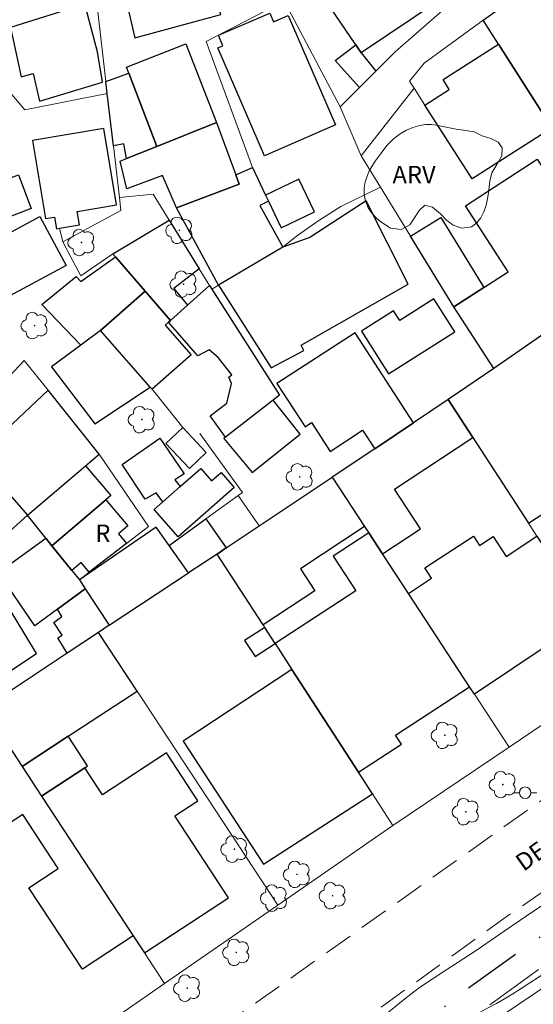
# Model space of a CAD drawing. Units: metres. Extents: x 282653 to 283168, y 1656051 to 1656615.
# Drawn here: x 283008 to 283052, y 1656240 to 1656325 of the extents above; entities that cross this region are included whole.
import ezdxf

# ---------------------------------------------------------------- set-up
doc = ezdxf.new("R2010")
doc.units = ezdxf.units.M
doc.header["$MEASUREMENT"] = 0
doc.linetypes.add('DIVIDE', pattern=[1.25, 0.5, -0.25, 0, -0.25, 0, -0.25])
doc.linetypes.add('HIDDEN', pattern=[0.375, 0.25, -0.125])
for name, color, linetype, lineweight, true_color in [('Arvores_Isoladas', 7, 'Continuous', 18, 0x00ff33), ('Curvas_Intermediarias', 7, 'Continuous', 9, 0x783c14), ('Topon_Vegetacao', 7, 'Continuous', 9, 0x00ff33), ('Vegetacao', 7, 'Orla8', 9, 0x00ff33)]:
    doc.layers.add(name, color=color, linetype=linetype, lineweight=lineweight, true_color=true_color)
for name, color, linetype, lineweight in [('Cerca', 8, 'Cerca', 20), ('Edificacoes', 7, 'Continuous', 30), ('Muro_Grade', 8, 'Continuous', 20), ('Nao_Pavimentada_S_Mfio', 10, 'HIDDEN', 15), ('Poste', 7, 'Continuous', 9), ('Topon_de_Vias', 7, 'Continuous', 9), ('Topon_Fundacao_Const_Ruinas', 7, 'Continuous', 9), ('Vala', 5, 'DIVIDE', 25)]:
    doc.layers.add(name, color=color, linetype=linetype, lineweight=lineweight)
doc.styles.add('Arial', font='arial.ttf', dxfattribs={"height": 1.5})
doc.styles.get("Standard").update_dxf_attribs({"font": 'arial.ttf'})
doc.linetypes.add('Cerca', pattern='A,10,0,["X",Standard,S=1,R=0,X=0,Y=-0.5],0.1', length=10.1)
doc.linetypes.add('Orla8', pattern='A,6,-0.5,["V",Standard,S=1,R=0,X=-0.5,Y=-1],-0.5,6,-0.5,["V",Standard,S=1,R=0,X=-0.5,Y=-1],-0.5', length=14)

# ---------------------------------------------------------------- blocks, each defined once
blk = doc.blocks.new('Arvore')
at = {"layer": 'Arvores_Isoladas'}
blk.add_lwpolyline([(-0.718, 0.493, 0.872324), (-0.722, -0.551, 0.862983), (0.284, -0.827, 0.900105), (0.89, 0.029, 0.863155), (0.262, 0.861, 0.882486)], format="xyb", close=True, dxfattribs=at)
blk.add_circle((0, 0), 0.0286, dxfattribs=at)
blk = doc.blocks.new('Poste')
at = {"layer": 'Poste'}
for points in [[(-0.5, 0), (-1, 0)], [(0.5, 0), (1, 0)]]:
    blk.add_lwpolyline(points, dxfattribs=at)
blk.add_lwpolyline([(0, 0.5, 1), (0, -0.5, 1)], format="xyb", close=True, dxfattribs=at)

msp = doc.modelspace()

# ---------------------------------------------------------------- linework, layer by layer
at = {"layer": 'Cerca', "flags": 128}
for points in [[(283035.419, 1656317.29), (283031.188, 1656325.291), (283030.606, 1656326.391), (283023.877, 1656322.932), (283027.856, 1656312.082)], [(283089.676, 1656307.726), (283098.574, 1656295.037), (283089.609, 1656288.945), (283079.728, 1656282.23), (283070.031, 1656275.687), (283059.837, 1656268.809), (283049.991, 1656262.165), (283039.969, 1656255.403), (283030.059, 1656248.557), (283020.282, 1656241.804), (283016.806, 1656239.403), (283010.436, 1656235.054), (283000.704, 1656228.412), (282994.781, 1656237.539), (282989.134, 1656246.24), (282988.008, 1656247.975), (282985.287, 1656252.168), (282985.074, 1656252.495), (282994.931, 1656259.022), (283001.403, 1656263.307), (283004.729, 1656265.509), (283005.231, 1656265.842), (283011.891, 1656270.252), (283014.594, 1656272.039), (283015.524, 1656272.654), (283022.361, 1656277.162), (283024.832, 1656278.791), (283025.613, 1656279.312), (283028.453, 1656281.209), (283034.735, 1656285.406), (283038.398, 1656287.852), (283041.751, 1656290.092), (283044.742, 1656292.09), (283048.654, 1656294.774), (283053.44, 1656298.058), (283060.595, 1656302.967), (283061.277, 1656303.434), (283061.377, 1656303.505), (283063.418, 1656304.936), (283064.109, 1656305.421), (283073.106, 1656311.731), (283073.762, 1656312.171), (283074.386, 1656312.59), (283082.184, 1656317.814), (283083.508, 1656318.701), (283086.251, 1656320.539)], [(283015.359, 1656318.446), (283008.266, 1656317.046), (283005.324, 1656320.454), (283000.465, 1656319.929), (283000.907, 1656316.496)], [(283011.516, 1656305.673), (283012.425, 1656303.977), (283013.088, 1656302.74), (283015.829, 1656304.638)]]:
    msp.add_lwpolyline(points, dxfattribs=at)
msp.add_lwpolyline([(283067.435, 1656177.53), (283063.998, 1656182.542), (283054.245, 1656197.502), (283032.916, 1656227.961), (283082.805, 1656261.588), (283103.384, 1656232.058), (283138.052, 1656180.15), (283108.653, 1656161.382), (283087.559, 1656148.084), (283080.373, 1656158.662)], close=True, dxfattribs=at)
at = {"layer": 'Curvas_Intermediarias', "elevation": 3, "flags": 128}
for points in [[(283054.508, 1656249.612), (283051.987, 1656247.968), (283050.91, 1656247.232), (283049.552, 1656246.298), (283047.224, 1656244.715), (283044.439, 1656242.894), (283042.271, 1656241.451), (283041.005, 1656240.476), (283038.981, 1656238.839)], [(283048.319, 1656239.968), (283052.499, 1656243.014)]]:
    msp.add_lwpolyline(points, dxfattribs=at)
at = {"layer": 'Edificacoes', "flags": 128}
for points in [[(283033.216, 1656327.893), (283040.324, 1656332.707), (283040.724, 1656332.116), (283041.264, 1656332.481), (283044.611, 1656327.54), (283043.857, 1656327.029), (283044.138, 1656326.615), (283037.244, 1656321.946), (283036.775, 1656322.639)], [(283015.854, 1656331.253), (283017.738, 1656323.232), (283025.139, 1656325.263), (283024.93, 1656325.964), (283022.97, 1656332.541)], [(283059.688, 1656327.835), (283058.098, 1656326.73), (283060.036, 1656323.427), (283059.362, 1656322.941), (283060.356, 1656321.479), (283053.187, 1656316.274), (283049.063, 1656322.702), (283047.746, 1656324.757), (283052.892, 1656328.444), (283057.951, 1656330.817)], [(283007.024, 1656324.139), (283007.937, 1656319.887), (283008.969, 1656320.157), (283009.527, 1656317.8), (283014.951, 1656319.417), (283014.505, 1656322.027), (283013.41, 1656326.135)], [(283030.946, 1656325.163), (283035.021, 1656315.736), (283028.908, 1656313.093), (283024.893, 1656322.381), (283025.323, 1656322.566), (283024.936, 1656323.462), (283029.367, 1656325.377), (283029.693, 1656324.621)], [(283019.612, 1656313.885), (283017.211, 1656320.199), (283017.009, 1656320.73), (283022.117, 1656322.723), (283024.769, 1656315.949)], [(283037.097, 1656318.972), (283034.985, 1656321.276), (283036.775, 1656322.639), (283037.244, 1656321.946), (283038.5, 1656320.378)], [(283053.68, 1656315.505), (283046.807, 1656311.096), (283042.726, 1656317.458), (283044.829, 1656318.807), (283044.293, 1656319.643), (283049.063, 1656322.702), (283053.187, 1656316.274)], [(283017.016, 1656312.846), (283016.77, 1656314.111), (283015.884, 1656313.954), (283015.359, 1656318.446), (283015.236, 1656319.491), (283017.211, 1656320.199), (283019.612, 1656313.885)], [(283016.464, 1656312.625), (283017.016, 1656312.846), (283019.612, 1656313.885), (283024.769, 1656315.949), (283026.427, 1656311.457), (283026.724, 1656310.653), (283021.319, 1656308.61), (283020.128, 1656311.375), (283017.043, 1656310.246)], [(283015.051, 1656315.43), (283008.904, 1656314.402), (283010.029, 1656307.673), (283010.804, 1656307.802), (283010.971, 1656306.801), (283011.24, 1656306.846), (283012.954, 1656307.133), (283012.76, 1656308.298), (283016.148, 1656308.864)], [(283048.654, 1656294.774), (283045.221, 1656300.065), (283047.797, 1656301.736), (283049.896, 1656303.098), (283046.217, 1656308.768), (283052.401, 1656312.78), (283056.85, 1656305.921), (283058.137, 1656306.756), (283060.595, 1656302.967), (283053.44, 1656298.058)], [(283002.975, 1656309.623), (283007.699, 1656311.431), (283008.805, 1656308.542), (283004.083, 1656306.73)], [(283026.427, 1656311.457), (283027.856, 1656312.082), (283028.988, 1656309.703), (283029.244, 1656309.165), (283028.508, 1656308.793), (283030.49, 1656305.223), (283024.935, 1656301.944), (283021.319, 1656308.61), (283026.724, 1656310.653)], [(283028.988, 1656309.703), (283029.244, 1656309.165), (283030.326, 1656306.891), (283033.204, 1656308.26), (283031.865, 1656311.072)], [(283024.935, 1656301.944), (283029.479, 1656294.831), (283032.305, 1656296.327), (283032.065, 1656296.776), (283041.293, 1656302.04), (283037.664, 1656309.203), (283032.796, 1656306.053), (283030.49, 1656305.223)], [(283009.554, 1656307.861), (283011.816, 1656303.624), (283006.952, 1656301.027), (283006.006, 1656302.798), (283007.013, 1656303.335), (283005.696, 1656305.802)], [(283020.813, 1656298.909), (283018.628, 1656301.42), (283016.052, 1656304.382), (283015.829, 1656304.638), (283020.696, 1656307.553), (283023.278, 1656303.337), (283021.087, 1656301.646), (283022.28, 1656300.218)], [(283045.221, 1656300.065), (283041.473, 1656306.171), (283044.089, 1656307.777), (283047.797, 1656301.736)], [(283013.071, 1656296.78), (283009.727, 1656300.271), (283012.68, 1656302.688), (283013.068, 1656302.251), (283016.052, 1656304.382), (283018.628, 1656301.42), (283014.777, 1656298.05)], [(283019.214, 1656292.98), (283019.046, 1656293.172), (283014.777, 1656298.05), (283018.628, 1656301.42), (283020.813, 1656298.909), (283020.631, 1656298.75), (283020.343, 1656298.497), (283022.587, 1656295.932)], [(283030.202, 1656292.465), (283029.646, 1656292.033), (283025.546, 1656288.849), (283024.233, 1656290.676), (283025.663, 1656291.793), (283026.055, 1656293.467), (283025.822, 1656294.01), (283026.088, 1656294.218), (283024.922, 1656295.704), (283024.132, 1656296.375), (283023.173, 1656295.864), (283020.631, 1656298.75), (283020.813, 1656298.909), (283022.28, 1656300.218), (283024.165, 1656301.9), (283024.355, 1656301.602)], [(283037.269, 1656297.985), (283039.598, 1656294.309), (283045.291, 1656297.916), (283043.487, 1656300.762), (283040.558, 1656298.906), (283040.032, 1656299.736)], [(283014.777, 1656298.05), (283013.071, 1656296.78), (283010.556, 1656294.909), (283014.274, 1656289.996), (283019.046, 1656293.172)], [(283048.654, 1656294.774), (283044.742, 1656292.09), (283046.863, 1656288.82), (283051.639, 1656281.453), (283056.361, 1656284.514), (283052.801, 1656290.005), (283057.265, 1656292.899), (283053.44, 1656298.058)], [(283041.751, 1656290.092), (283036.704, 1656297.846), (283029.972, 1656293.465), (283032.398, 1656289.737), (283032.962, 1656290.104), (283034.573, 1656287.629), (283037.361, 1656289.444), (283038.398, 1656287.852)], [(283010.256, 1656292.898), (283004.13, 1656287.13), (283008.472, 1656282.122), (283013.474, 1656286.383), (283014.663, 1656287.396)], [(283025.405, 1656288.739), (283027.838, 1656285.799), (283031.973, 1656289.105), (283029.646, 1656292.033), (283025.546, 1656288.849)], [(283044.742, 1656292.09), (283041.751, 1656290.092), (283038.398, 1656287.852), (283034.735, 1656285.406), (283037.523, 1656281.158), (283037.882, 1656280.611), (283039.067, 1656278.807), (283042.341, 1656280.956), (283040.095, 1656284.378), (283046.863, 1656288.82)], [(283023.889, 1656287.534), (283021.856, 1656289.69), (283020.404, 1656288.321), (283022.437, 1656286.165)], [(283020.147, 1656283.287), (283019.568, 1656284.046), (283018.633, 1656283.51), (283016.63, 1656286.513), (283019.898, 1656288.771), (283020.267, 1656288.228), (283021.988, 1656285.692), (283021.165, 1656285.181), (283021.648, 1656284.606)], [(282996.736, 1656280.689), (282998.146, 1656281.917), (283001.801, 1656285.102), (283004.13, 1656287.13), (283008.472, 1656282.122), (283004.361, 1656278.424), (283003.01, 1656279.847), (283000.589, 1656277.835), (282999.3, 1656279.195), (282998.512, 1656278.488)], [(283008.472, 1656282.122), (283013.474, 1656286.383), (283015.655, 1656283.823), (283015.222, 1656283.455), (283010.584, 1656279.503), (283010.067, 1656280.144)], [(283026.3, 1656284.517), (283021.47, 1656280.273), (283019.399, 1656282.63), (283020.147, 1656283.287), (283021.648, 1656284.606), (283023.419, 1656286.161), (283024.349, 1656285.103), (283025.159, 1656285.816)], [(283034.735, 1656285.406), (283037.523, 1656281.158), (283031.992, 1656277.527), (283033.251, 1656275.61), (283028.781, 1656272.689), (283024.832, 1656278.791), (283025.613, 1656279.312), (283028.453, 1656281.209)], [(283010.584, 1656279.503), (283015.222, 1656283.455), (283017.126, 1656281.22), (283016.318, 1656280.532), (283017.021, 1656279.706), (283013.807, 1656277.222), (283013.101, 1656278.052), (283012.303, 1656277.372)], [(283020.68, 1656279.537), (283021.549, 1656280.165), (283023.849, 1656281.828), (283025.613, 1656279.312), (283024.832, 1656278.791), (283022.361, 1656277.162)], [(283022.361, 1656277.162), (283020.68, 1656279.537), (283019.581, 1656281.088), (283012.955, 1656276.563), (283013.458, 1656275.799), (283015.524, 1656272.654)], [(283013.458, 1656275.799), (283011.06, 1656274.039), (283009.119, 1656272.614), (283005.969, 1656277.185), (283010.067, 1656280.144), (283010.584, 1656279.503), (283012.303, 1656277.372), (283012.955, 1656276.563)], [(283034.814, 1656278.597), (283036.762, 1656275.629), (283029.825, 1656271.076), (283031.268, 1656268.848), (283036.996, 1656259.997), (283040.701, 1656262.418), (283040.204, 1656263.176), (283046.58, 1656267.361), (283041.307, 1656275.394), (283039.067, 1656278.807), (283037.882, 1656280.611)], [(283046.996, 1656266.728), (283046.58, 1656267.361), (283041.307, 1656275.394), (283043.305, 1656276.705), (283042.727, 1656277.587), (283046.899, 1656280.326), (283047.421, 1656279.531), (283048.599, 1656280.304), (283049.731, 1656278.579), (283052.377, 1656280.315), (283056.898, 1656273.343)], [(283004.729, 1656265.509), (283005.231, 1656265.842), (283004.436, 1656267.049), (283009.269, 1656270.234), (283004.629, 1656277.827), (283001.652, 1656276.021), (283004.835, 1656270.976), (282999.476, 1656267.419), (283000.377, 1656264.753), (283001.403, 1656263.307)], [(283011.891, 1656270.252), (283011.09, 1656271.566), (283011.467, 1656271.8), (283010.746, 1656272.894), (283011.452, 1656273.411), (283011.06, 1656274.039), (283013.458, 1656275.799), (283015.524, 1656272.654), (283014.594, 1656272.039)], [(283029.825, 1656271.076), (283028.922, 1656272.472), (283027.193, 1656271.354), (283028.097, 1656269.957)], [(283011.992, 1656263.094), (283017.922, 1656266.985), (283014.594, 1656272.039), (283011.891, 1656270.252), (283005.231, 1656265.842), (283004.729, 1656265.509), (283008.022, 1656260.489)], [(283038.195, 1656258.143), (283036.996, 1656259.997), (283031.268, 1656268.848), (283021.901, 1656262.669), (283028.806, 1656252.067)], [(283008.022, 1656260.489), (283009.696, 1656257.938), (283017.591, 1656245.905), (283013.209, 1656243.031), (283008.601, 1656250.054), (283011.119, 1656251.707), (283008.072, 1656256.352), (283000.059, 1656251.095), (282997.989, 1656254.294), (282994.931, 1656259.022), (283001.403, 1656263.307), (283004.729, 1656265.509)], [(283008.022, 1656260.489), (283009.696, 1656257.938), (283013.421, 1656260.382), (283013.666, 1656260.543), (283011.992, 1656263.094)], [(283018.551, 1656244.441), (283025.789, 1656249.19), (283021.168, 1656256.234), (283023.154, 1656257.537), (283020.448, 1656261.662), (283014.949, 1656258.054), (283013.421, 1656260.382), (283009.696, 1656257.938), (283017.591, 1656245.905)]]:
    msp.add_lwpolyline(points, close=True, dxfattribs=at)
at = {"layer": 'Muro_Grade', "flags": 128}
for points in [[(283037.233, 1656313.076), (283035.419, 1656317.29), (283037.097, 1656318.972), (283038.5, 1656320.378), (283040.152, 1656322.034), (283046.271, 1656327.41), (283043.995, 1656333.136), (283034.113, 1656337.086), (283030.462, 1656338.02), (283028.056, 1656338.636), (283025.884, 1656342.448), (283023.508, 1656346.617), (283023.127, 1656347.285)], [(283014.422, 1656326.451), (283013.41, 1656326.135), (283007.024, 1656324.139), (283003.022, 1656322.889), (283000.697, 1656322.361), (282998.241, 1656330.716), (283000.37, 1656330.919), (283010.973, 1656331.93), (283013.746, 1656332.195)], [(283047.746, 1656324.757), (283052.892, 1656328.444), (283057.951, 1656330.817), (283059.688, 1656327.835), (283061.957, 1656323.938)], [(283016.406, 1656309.494), (283015.884, 1656313.954), (283015.359, 1656318.446), (283015.236, 1656319.491), (283014.884, 1656322.501), (283014.422, 1656326.451)], [(283047.746, 1656324.757), (283042.649, 1656321.056), (283041.411, 1656319.514), (283041.793, 1656318.917)], [(283053.187, 1656316.274), (283049.063, 1656322.702), (283047.746, 1656324.757)], [(283037.233, 1656313.076), (283041.793, 1656318.917)], [(283041.793, 1656318.917), (283042.726, 1656317.458)], [(283038.896, 1656310.368), (283037.233, 1656313.076)], [(283016.406, 1656309.494), (283019.324, 1656309.793), (283020.696, 1656307.553), (283023.278, 1656303.337), (283024.01, 1656302.142), (283024.165, 1656301.9), (283024.355, 1656301.602)], [(283024.355, 1656301.602), (283024.935, 1656301.944), (283030.49, 1656305.223), (283031.659, 1656306.151), (283033.589, 1656307.503), (283035.488, 1656308.721), (283038.896, 1656310.368)], [(283038.896, 1656310.368), (283041.473, 1656306.171), (283045.221, 1656300.065), (283048.654, 1656294.774)], [(283011.24, 1656306.846), (283011.516, 1656305.673), (283016.538, 1656308.362), (283016.406, 1656309.494)], [(283025.405, 1656288.739), (283025.546, 1656288.849), (283029.646, 1656292.033), (283030.202, 1656292.465), (283024.355, 1656301.602)], [(283008.472, 1656282.122), (283004.13, 1656287.13), (283003.958, 1656290.952), (283008.2, 1656295.465), (283010.256, 1656292.898), (283014.663, 1656287.396)], [(283019.214, 1656292.98), (283021.856, 1656289.69)], [(283059.837, 1656268.809), (283056.898, 1656273.343), (283052.377, 1656280.315), (283051.639, 1656281.453), (283046.863, 1656288.82), (283044.742, 1656292.09)], [(283026.622, 1656283.833), (283027.019, 1656284.093), (283023.32, 1656289.164)], [(283008.472, 1656282.122), (283013.474, 1656286.383), (283014.663, 1656287.396)], [(283014.663, 1656287.396), (283018.898, 1656281.156), (283017.021, 1656279.706), (283013.807, 1656277.222), (283012.955, 1656276.563)], [(283049.991, 1656262.165), (283046.996, 1656266.728), (283046.58, 1656267.361), (283041.307, 1656275.394), (283039.067, 1656278.807), (283037.882, 1656280.611), (283037.523, 1656281.158), (283034.735, 1656285.406)], [(283020.68, 1656279.537), (283021.549, 1656280.165), (283023.849, 1656281.828), (283026.622, 1656283.833)], [(283028.453, 1656281.209), (283026.622, 1656283.833)], [(283012.955, 1656276.563), (283012.303, 1656277.372), (283010.584, 1656279.503), (283010.067, 1656280.144), (283008.472, 1656282.122)], [(283024.832, 1656278.791), (283028.781, 1656272.689), (283028.922, 1656272.472), (283029.825, 1656271.076), (283031.268, 1656268.848), (283036.996, 1656259.997), (283038.195, 1656258.143), (283039.969, 1656255.403)], [(283012.955, 1656276.563), (283013.458, 1656275.799), (283015.524, 1656272.654)], [(283030.059, 1656248.557), (283017.922, 1656266.985), (283014.594, 1656272.039)], [(283020.282, 1656241.804), (283018.551, 1656244.441), (283017.591, 1656245.905), (283009.696, 1656257.938), (283008.022, 1656260.489), (283004.729, 1656265.509)]]:
    msp.add_lwpolyline(points, dxfattribs=at)
at = {"layer": 'Nao_Pavimentada_S_Mfio', "ltscale": 10, "flags": 128}
msp.add_lwpolyline([(283133.851, 1656319.171), (283133.862, 1656317.579), (283133.588, 1656315.469), (283132.931, 1656313.764), (283131.915, 1656312.451), (283130.814, 1656311.391), (283122.436, 1656305.676), (283104.834, 1656293.585), (283082.349, 1656278.194), (283052.223, 1656257.208), (283028.73, 1656240.536), (283003.306, 1656222.539), (282981.99, 1656207.558), (282952.142, 1656185.87), (282937.598, 1656174.298), (282928.541, 1656167.461), (282911.542, 1656153.119), (282891.537, 1656137.34), (282886.489, 1656134.92), (282882.141, 1656133.39), (282878.492, 1656132.509), (282875.141, 1656132.298), (282872.099, 1656132.504), (282869.774, 1656132.86), (282868.903, 1656133.019), (282867.78, 1656133.531)], dxfattribs=at)
msp.add_lwpolyline([(283029.584, 1656228.084), (283054.725, 1656191.172), (283073.779, 1656162.491), (283086.169, 1656143.65), (283087.584, 1656143.161), (283088.789, 1656143.267), (283089.543, 1656143.507), (283105.14, 1656153.143), (283124.927, 1656166.486), (283141.763, 1656177.6), (283142.537, 1656178.591), (283142.532, 1656179.217), (283142.292, 1656179.869), (283141.897, 1656180.577), (283125.863, 1656204.285), (283112.879, 1656223.064), (283096.537, 1656247.468), (283082.338, 1656267.633), (283081.307, 1656268.121), (283080.646, 1656268.204), (283079.861, 1656268.059), (283079.081, 1656267.693), (283049.536, 1656247.401), (283030.539, 1656233.704), (283028.917, 1656231.531), (283028.685, 1656230.109), (283028.721, 1656229.502), (283028.974, 1656228.825)], close=True, dxfattribs=at)
at = {"layer": 'Vala', "ltscale": 10, "flags": 128}
msp.add_lwpolyline([(283081.9, 1656265.927), (283066.868, 1656255.899), (283046.445, 1656241.379), (283030.253, 1656228.871)], dxfattribs=at)
at = {"layer": 'Vegetacao', "flags": 128}
for points in [[(283045.411, 1656315.388), (283046.041, 1656315.298), (283046.955, 1656315.146), (283047.66, 1656314.791), (283048.395, 1656314.568), (283049.037, 1656314.251), (283049.383, 1656313.783), (283049.364, 1656313.081), (283048.924, 1656312.342), (283048.485, 1656311.628), (283048.33, 1656310.888), (283048.206, 1656309.927), (283048.113, 1656309.377), (283047.989, 1656308.821), (283047.797, 1656308.271), (283047.537, 1656307.753), (283047.197, 1656307.317), (283046.752, 1656306.976), (283045.893, 1656306.857), (283045.146, 1656307.105), (283044.621, 1656307.516), (283044.059, 1656308.092), (283043.386, 1656308.669), (283042.719, 1656308.821), (283042.218, 1656308.36), (283041.835, 1656307.754), (283041.439, 1656307.134), (283040.691, 1656306.737), (283039.752, 1656306.865), (283038.937, 1656307.384), (283038.56, 1656307.72), (283038.19, 1656308.112), (283037.85, 1656308.612), (283037.61, 1656309.188), (283037.499, 1656309.782), (283037.493, 1656310.333), (283037.58, 1656310.851), (283037.926, 1656311.786), (283038.428, 1656312.627), (283038.959, 1656313.322), (283039.442, 1656313.979), (283040.011, 1656314.547), (283040.579, 1656314.976), (283041.142, 1656315.286), (283041.686, 1656315.525), (283042.279, 1656315.702), (283042.786, 1656315.777), (283043.292, 1656315.776), (283043.879, 1656315.693), (283044.262, 1656315.604)], [(283124.452, 1656169.804), (283123.623, 1656169.691), (283122.652, 1656169.634), (283121.713, 1656169.711), (283121.311, 1656170.098), (283121.788, 1656170.826), (283122.221, 1656171.256), (283122.599, 1656171.68), (283122.934, 1656172.402), (283122.656, 1656172.966), (283122.162, 1656173.118), (283121.253, 1656172.999), (283120.721, 1656172.961), (283119.985, 1656173.272), (283119.894, 1656174), (283120.327, 1656174.861), (283120.625, 1656175.33), (283120.934, 1656175.849), (283121.275, 1656176.4), (283121.659, 1656176.919), (283122.105, 1656177.4), (283122.656, 1656177.887), (283123.262, 1656178.305), (283123.955, 1656178.659), (283124.691, 1656178.88), (283125.483, 1656178.994), (283126.293, 1656178.999), (283127.09, 1656178.891), (283127.838, 1656178.618), (283128.549, 1656178.244), (283129.235, 1656177.883), (283129.908, 1656177.546), (283130.582, 1656177.236), (283131.249, 1656177.058), (283131.831, 1656177.07), (283132.319, 1656177.317), (283132.252, 1656177.931), (283131.826, 1656178.432), (283131.159, 1656179.053), (283130.715, 1656179.826), (283130.858, 1656180.744), (283131.316, 1656181.593), (283131.589, 1656182.061), (283131.856, 1656182.587), (283132.116, 1656183.157), (283132.333, 1656183.72), (283132.42, 1656184.303), (283132.384, 1656184.873), (283132.187, 1656185.532), (283131.816, 1656186.14), (283131.359, 1656186.634), (283130.853, 1656187.027), (283130.408, 1656187.458), (283130.081, 1656187.921), (283129.884, 1656188.403), (283129.736, 1656189.315), (283129.509, 1656190.056), (283129.046, 1656190.683), (283128.236, 1656191.273), (283127.742, 1656191.527), (283127.229, 1656191.812), (283126.729, 1656192.161), (283126.265, 1656192.573), (283125.876, 1656193.048), (283125.537, 1656193.587), (283125.247, 1656194.163), (283124.982, 1656194.778), (283124.729, 1656195.418), (283124.439, 1656196.02), (283124.094, 1656196.565), (283123.674, 1656196.983), (283123.198, 1656197.268), (283122.685, 1656197.414), (283122.184, 1656197.459), (283121.232, 1656197.27), (283120.403, 1656196.789), (283119.783, 1656196.042), (283119.702, 1656195.504), (283119.664, 1656194.896), (283119.608, 1656194.345), (283119.49, 1656193.464), (283119.365, 1656192.755), (283119.055, 1656192.109), (283118.325, 1656191.489), (283117.515, 1656191.445), (283116.86, 1656191.914), (283116.558, 1656192.339), (283116.268, 1656192.916), (283115.947, 1656193.524), (283115.607, 1656193.999), (283115.101, 1656194.456), (283114.545, 1656195.064), (283114.057, 1656195.679), (283113.582, 1656196.217), (283113.15, 1656196.674), (283112.711, 1656197.073), (283112.26, 1656197.295), (283111.326, 1656197.378), (283110.807, 1656197.455), (283110.232, 1656197.626), (283109.602, 1656197.829), (283108.934, 1656198.007), (283108.205, 1656198.134), (283107.512, 1656198.261), (283106.894, 1656198.363), (283106.053, 1656198.098), (283105.409, 1656197.199), (283105.074, 1656196.604), (283104.721, 1656195.964), (283104.319, 1656195.325), (283103.817, 1656194.723), (283103.272, 1656194.192), (283102.678, 1656193.736), (283102.103, 1656193.54), (283101.571, 1656193.591), (283101.04, 1656193.82), (283100.508, 1656194.137), (283100.027, 1656194.58), (283099.662, 1656195.106), (283099.391, 1656195.626), (283099.119, 1656196.133), (283098.866, 1656196.595), (283098.311, 1656197.368), (283097.909, 1656197.692), (283097.502, 1656197.996), (283096.884, 1656198.288), (283096.117, 1656198.554), (283095.283, 1656198.802), (283094.436, 1656198.961), (283093.638, 1656199.057), (283092.903, 1656199.114), (283092.186, 1656199.216), (283091.598, 1656199.451), (283091.117, 1656199.831), (283090.586, 1656200.668), (283090.179, 1656201.529), (283089.561, 1656202.378), (283089.154, 1656202.86), (283088.678, 1656203.348), (283088.147, 1656203.843), (283087.499, 1656204.305), (283086.899, 1656204.717), (283085.849, 1656205.364), (283085.015, 1656205.789), (283084.168, 1656206.164), (283083.328, 1656206.544), (283082.574, 1656206.899), (283081.9, 1656207.248), (283081.35, 1656207.584), (283080.856, 1656207.939), (283080.374, 1656208.358), (283079.979, 1656208.801), (283079.881, 1656209.752), (283080.135, 1656210.252), (283080.495, 1656210.758), (283080.946, 1656211.271), (283081.436, 1656211.771), (283081.869, 1656212.265), (283082.222, 1656212.828), (283082.507, 1656213.525), (283082.78, 1656214.259), (283083.022, 1656214.835), (283082.998, 1656215.735), (283082.814, 1656216.444), (283082.221, 1656217.319), (283081.813, 1656217.724), (283081.455, 1656218.105), (283080.807, 1656218.872), (283080.467, 1656219.284), (283080.128, 1656219.733), (283079.764, 1656220.183), (283079.387, 1656220.621), (283079.01, 1656221.007), (283078.602, 1656221.324), (283078.145, 1656221.578), (283077.329, 1656221.693), (283076.538, 1656221.554), (283075.758, 1656221.339), (283075.127, 1656221.073), (283074.502, 1656220.802), (283073.822, 1656220.435), (283073.135, 1656220.011), (283072.331, 1656219.644), (283071.384, 1656219.347), (283070.84, 1656219.157), (283070.252, 1656218.936), (283069.634, 1656218.747), (283069.034, 1656218.538), (283068.44, 1656218.272), (283067.871, 1656217.918), (283067.301, 1656217.475), (283066.676, 1656216.988), (283066.07, 1656216.456), (283065.469, 1656215.868), (283064.838, 1656215.247), (283064.163, 1656214.646), (283063.433, 1656214.064), (283062.684, 1656213.501), (283061.935, 1656212.976), (283061.23, 1656212.495), (283060.568, 1656212.045), (283059.961, 1656211.628), (283059.38, 1656211.21), (283058.81, 1656210.818), (283058.253, 1656210.438), (283057.758, 1656210.109), (283057.406, 1656209.875), (283056.867, 1656209.464), (283056.211, 1656208.932), (283055.456, 1656208.287), (283055.072, 1656207.945), (283054.682, 1656207.61), (283053.995, 1656207.021), (283053.432, 1656206.394), (283053.029, 1656205.742), (283052.695, 1656204.995), (283052.348, 1656204.324), (283051.871, 1656203.748), (283051.134, 1656203.286), (283050.423, 1656203.242), (283049.737, 1656203.566), (283048.947, 1656204.212), (283048.539, 1656204.605), (283048.125, 1656205.017), (283047.712, 1656205.429), (283047.298, 1656205.841), (283046.878, 1656206.285), (283046.452, 1656206.76), (283046.02, 1656207.293), (283045.563, 1656207.889), (283045.094, 1656208.497), (283044.606, 1656209.099), (283044.106, 1656209.701), (283043.643, 1656210.265), (283043.217, 1656210.829), (283042.834, 1656211.349), (283042.507, 1656211.786), (283042.155, 1656212.287), (283041.661, 1656213.009), (283040.982, 1656213.985), (283040.235, 1656215.056), (283039.476, 1656216.152), (283038.766, 1656217.172), (283038.13, 1656218.104), (283037.55, 1656218.991), (283037.038, 1656219.821), (283036.556, 1656220.62), (283036.106, 1656221.374), (283035.674, 1656222.121), (283035.267, 1656222.856), (283034.866, 1656223.534), (283034.502, 1656224.136), (283034.199, 1656224.713), (283033.953, 1656225.296), (283033.805, 1656225.942), (283033.756, 1656226.613), (283033.757, 1656227.285), (283033.9, 1656227.912), (283034.123, 1656228.469), (283034.396, 1656228.95), (283034.879, 1656229.558), (283035.51, 1656230.203), (283036.396, 1656231.045), (283037.417, 1656231.95), (283038.556, 1656232.963), (283039.67, 1656233.975), (283040.765, 1656234.906), (283041.842, 1656235.741), (283042.845, 1656236.475), (283043.81, 1656237.171), (283044.676, 1656237.753), (283045.456, 1656238.247), (283046.155, 1656238.62), (283046.823, 1656238.987), (283047.498, 1656239.335), (283048.185, 1656239.695), (283048.884, 1656240.068), (283049.595, 1656240.479), (283050.294, 1656240.916), (283051.006, 1656241.378), (283051.755, 1656241.852), (283052.485, 1656242.321), (283053.209, 1656242.808), (283053.896, 1656243.32), (283054.62, 1656243.896), (283055.431, 1656244.535), (283056.353, 1656245.174), (283057.281, 1656245.731), (283058.172, 1656246.262), (283058.964, 1656246.718), (283059.613, 1656247.053), (283060.065, 1656247.262), (283060.857, 1656247.768), (283062.045, 1656248.553), (283063.4, 1656249.508), (283064.774, 1656250.533), (283066.012, 1656251.596), (283067.083, 1656252.552), (283068.048, 1656253.4), (283069.001, 1656254.096), (283069.93, 1656254.678), (283070.777, 1656255.216), (283071.557, 1656255.735), (283072.225, 1656256.203), (283072.826, 1656256.639), (283073.401, 1656257.063), (283073.97, 1656257.481), (283074.571, 1656257.905), (283075.196, 1656258.329), (283075.839, 1656258.784), (283076.576, 1656259.335), (283077.306, 1656259.854), (283078.018, 1656260.316), (283078.661, 1656260.746), (283079.292, 1656261.113), (283079.886, 1656261.378), (283080.437, 1656261.511), (283080.95, 1656261.542), (283081.834, 1656261.244), (283082.637, 1656260.623), (283083.069, 1656260.23), (283083.544, 1656259.704), (283084.045, 1656259.051), (283084.6, 1656258.329), (283085.211, 1656257.6), (283085.817, 1656256.865), (283086.422, 1656256.129), (283087.014, 1656255.394), (283087.595, 1656254.608), (283088.156, 1656253.816), (283088.73, 1656252.974), (283089.329, 1656252.131), (283089.934, 1656251.307), (283090.514, 1656250.483), (283091.014, 1656249.792), (283091.379, 1656249.266), (283092.076, 1656248.335), (283092.978, 1656247.295), (283093.978, 1656246.003), (283095.034, 1656244.665), (283096.083, 1656243.36), (283097.028, 1656242.149), (283097.886, 1656241.104), (283098.596, 1656240.223), (283099.214, 1656239.45), (283099.738, 1656238.772), (283100.195, 1656238.189), (283100.658, 1656237.65), (283101.06, 1656237.137), (283101.374, 1656236.56), (283101.627, 1656235.882), (283101.861, 1656235.21), (283102.034, 1656234.602), (283102.126, 1656234.039), (283102.094, 1656233.526), (283102.013, 1656233), (283102.055, 1656232.081), (283102.487, 1656231.397), (283103.217, 1656231.105), (283104.156, 1656230.978), (283104.626, 1656230.711), (283105.126, 1656230.274), (283105.707, 1656229.691), (283106.318, 1656228.962), (283106.911, 1656228.138), (283107.466, 1656227.34), (283107.886, 1656226.757), (283108.818, 1656225.42), (283109.88, 1656224.026), (283110.973, 1656222.676), (283112.096, 1656221.37), (283113.19, 1656220.236), (283114.233, 1656219.304), (283115.172, 1656218.53), (283115.963, 1656217.808), (283116.587, 1656217.092), (283117.049, 1656216.388), (283117.407, 1656215.641), (283117.771, 1656214.887), (283118.147, 1656214.082), (283118.517, 1656213.233), (283118.869, 1656212.314), (283119.239, 1656211.326), (283119.633, 1656210.338), (283119.917, 1656209.539), (283120.465, 1656208.177), (283121.175, 1656206.828), (283121.94, 1656205.434), (283122.748, 1656204.071), (283123.557, 1656202.798), (283124.353, 1656201.651), (283125.119, 1656200.662), (283125.773, 1656199.8), (283126.353, 1656199.04), (283126.89, 1656198.349), (283127.415, 1656197.658), (283127.952, 1656196.879), (283128.569, 1656195.991), (283129.279, 1656194.997), (283130.033, 1656193.983), (283130.749, 1656192.994), (283131.335, 1656192.139), (283131.711, 1656191.524), (283132.668, 1656189.857), (283133.563, 1656188.381), (283134.396, 1656186.943), (283135.179, 1656185.58), (283135.858, 1656184.452), (283136.463, 1656183.464), (283136.975, 1656182.659), (283137.413, 1656182.006), (283137.765, 1656181.442), (283138.068, 1656180.955), (283138.333, 1656180.53), (283138.784, 1656179.776), (283139.098, 1656179.06), (283139.289, 1656178.369), (283139.369, 1656177.742), (283139.176, 1656177.166), (283138.452, 1656176.654), (283137.858, 1656176.375), (283137.159, 1656176.053), (283136.448, 1656175.667), (283135.674, 1656175.243), (283134.895, 1656174.826), (283134.109, 1656174.377), (283133.391, 1656173.959), (283132.704, 1656173.548), (283132.067, 1656173.187), (283131.467, 1656172.852), (283130.904, 1656172.542), (283130.372, 1656172.276), (283129.877, 1656172.049), (283129.407, 1656171.834), (283128.658, 1656171.486), (283128.139, 1656171.246), (283127.501, 1656170.923), (283126.938, 1656170.638), (283126.351, 1656170.354), (283126.214, 1656170.29)]]:
    msp.add_lwpolyline(points, close=True, dxfattribs=at)

# ---------------------------------------------------------------- block references
at = {"layer": 'Arvores_Isoladas'}
for p in [(283021.572, 1656306.665), (283013.136, 1656305.612), (283021.933, 1656302.022), (283009.095, 1656298.461), (283018.338, 1656290.361), (283031.938, 1656285.428), (283044.442, 1656263.177), (283049.443, 1656258.935), (283046.253, 1656256.599), (283026.307, 1656253.373), (283031.699, 1656251.198), (283034.775, 1656249.36), (283029.727, 1656249.158), (283026.474, 1656244.483), (283022.246, 1656241.402)]:
    msp.add_blockref('Arvore', p, dxfattribs=at)
at = {"layer": 'Poste'}
msp.add_blockref('Poste', (283051.364, 1656258.236), dxfattribs=at)

# ---------------------------------------------------------------- texts
at = {"layer": 'Topon_de_Vias', "style": 'Arial'}
msp.add_text('DE', height=1.5, rotation=35.34521, dxfattribs=at).set_placement((283051.22, 1656251.407))
at = {"layer": 'Topon_Fundacao_Const_Ruinas', "style": 'Arial'}
msp.add_text('R', height=1.5, dxfattribs=at).set_placement((283014.324, 1656279.831))
at = {"layer": 'Topon_Vegetacao', "style": 'Arial'}
msp.add_text('ARV', height=1.5, dxfattribs=at).set_placement((283039.932, 1656310.718))

doc.saveas('drawing.dxf')
